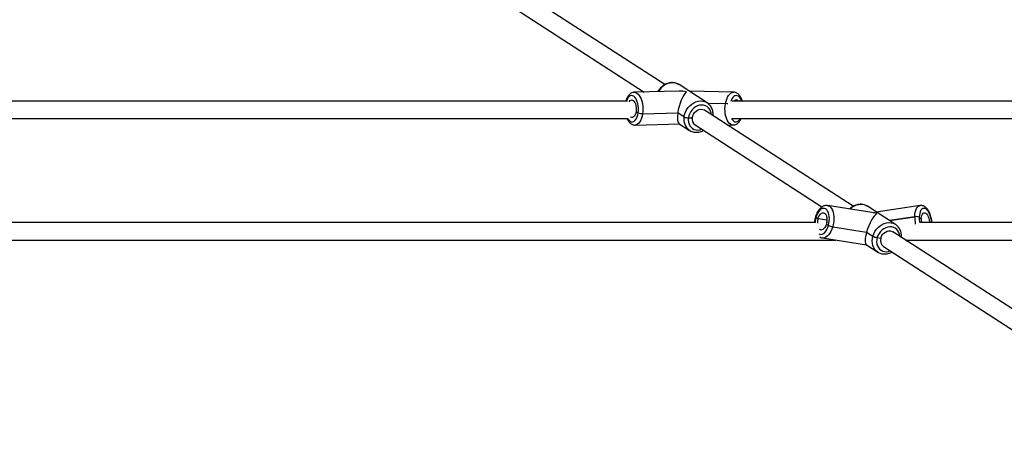
# Paper-space layout 'Blatt1(2)' of a CAD drawing. Units: millimetres. Extents: x 5 to 415, y 5 to 292.
# Drawn here: x 158 to 176, y 171 to 178 of the extents above; entities that cross this region are included whole.
import ezdxf

# ---------------------------------------------------------------- set-up
doc = ezdxf.new("R2010")
doc.units = ezdxf.units.MM
doc.layers.add('1', color=7, linetype='Continuous', lineweight=25)
doc.styles.add('SLDTEXTSTYLE0', font='ISOCP', dxfattribs={"width": 0.96})
doc.dimstyles.new('SLDDIMSTYLE4', dxfattribs={"dimtxt": 3.5, "dimasz": 3.302, "dimexe": 0, "dimexo": 0.0625, "dimgap": 0.875, "dimtad": 1, "dimlfac": 50, "dimrnd": 1e-09, "dimzin": 12, "dimdsep": 46, "dimtxsty": 'SLDTEXTSTYLE0', "dimsah": 1, "dimcen": 0.09, "dimadec": 0, "dimazin": 3, "dimtfac": 1, "dimtofl": 0, "dimtmove": 0, "dimatfit": 3, "dimfxl": 0, "dimfrac": 2, "dimtolj": 1, "dimtzin": 12, "dimarcsym": 0})

# ---------------------------------------------------------------- blocks, each defined once
blk = doc.blocks.new('_D_19')
at = {"layer": '1', "color": 7}
for p, q in [((53.033, 169.862), (53.033, 281.166)), ((225.833, 169.862), (225.833, 281.166)), ((225.833, 280.166), (53.033, 280.166))]:
    blk.add_line(p, q, dxfattribs=at)
for points in [[(53.033, 280.166), (56.335, 279.658), (56.335, 280.674)], [(225.833, 280.166), (222.531, 280.674), (222.531, 279.658)]]:
    blk.add_solid(points, dxfattribs=at)
at = {"layer": '1', "color": 7, "insert": (136.239, 284.678), "char_height": 3.5, "attachment_point": 1, "style": 'SLDTEXTSTYLE0'}
blk.add_mtext('8640', dxfattribs=at)

psp = doc.layouts.new('Blatt1(2)')

# ---------------------------------------------------------------- linework, layer by layer
at = {"color": 7, "linetype": 'Continuous', "lineweight": 25}
for p, q in [((169.90065, 177.13681), (167.13736, 178.92297)), ((166.96365, 178.65422), (169.52115, 177.00108)), ((170.67318, 176.80415), (170.15935, 177.13629)), ((170.16325, 177.01623), (169.34243, 176.99686)), ((171.15755, 176.99686), (170.34517, 177.01618)), ((169.21919, 176.83473), (155.32066, 176.83473)), ((170.67318, 176.80415), (170.67701, 176.80162)), ((170.68236, 176.79694), (171.00769, 176.78921)), ((180.8368, 176.83473), (171.12718, 176.83473)), ((169.37349, 176.64651), (169.41155, 176.62191)), ((169.49224, 176.60469), (170.1354, 176.61986)), ((170.24959, 176.54605), (170.1354, 176.61986)), ((173.3431, 174.91165), (170.62573, 176.66813)), ((155.30782, 176.51473), (169.22574, 176.51473)), ((169.35659, 176.39703), (170.16814, 176.41618)), ((170.16036, 176.42121), (170.34747, 176.30026)), ((170.33028, 176.52883), (170.39981, 176.53047)), ((170.45202, 176.39938), (172.77165, 174.9)), ((171.04138, 176.39946), (171.14329, 176.39703)), ((171.12239, 176.51473), (181.38725, 176.51473)), ((170.34747, 176.30026), (170.34364, 176.30279)), ((173.68378, 174.79853), (172.87132, 174.92431)), ((173.59559, 174.91454), (173.58065, 174.92236)), ((174.11569, 174.57896), (173.60186, 174.91109)), ((174.56621, 174.92464), (173.76391, 174.80634)), ((172.65509, 174.6136), (157.22394, 174.6136)), ((172.66101, 174.70943), (172.69907, 174.68483)), ((172.86264, 174.6595), (172.69907, 174.68483)), ((172.85772, 174.6136), (172.84709, 174.6136)), ((172.85132, 174.58642), (172.88938, 174.56181)), ((174.00318, 174.65168), (174.46724, 174.72011)), ((174.46724, 174.7201), (174.00318, 174.65168)), ((174.54852, 174.70943), (174.58658, 174.68483)), ((185.40134, 174.6136), (174.56363, 174.6136)), ((172.96815, 174.53559), (173.58754, 174.43969)), ((173.58754, 174.43969), (173.70173, 174.36589)), ((179.15109, 171.15743), (174.06823, 174.44293)), ((157.22393, 174.2936), (173.02353, 174.2936)), ((172.77952, 174.33138), (173.58679, 174.2064)), ((173.58238, 174.20925), (173.78997, 174.07506)), ((173.78049, 174.33966), (173.84746, 174.32929)), ((173.78068, 174.33963), (173.84746, 174.32929)), ((173.84746, 174.32929), (173.84746, 174.32929)), ((174.29926, 174.2936), (185.74444, 174.2936)), ((174.31791, 174.28154), (174.3997, 174.2936)), ((173.89452, 174.17419), (178.30396, 171.32398))]:
    psp.add_line(p, q, dxfattribs=at)
at = {"color": 7, "linetype": 'Continuous', "lineweight": 25, "flags": 128}
for points in [[(170.15935, 177.13629), (170.15098, 177.14142), (170.11561, 177.15767), (170.07731, 177.16718), (170.03702, 177.16973), (169.99573, 177.16526), (169.95446, 177.15387), (169.91423, 177.13584), (169.87602, 177.11161), (169.84078, 177.08179), (169.80937, 177.04711), (169.78257, 177.00843), (169.78186, 177.00723)], [(169.41155, 176.62191), (169.41544, 176.66268), (169.41575, 176.70445), (169.41246, 176.74596), (169.40567, 176.78594), (169.39559, 176.82318), (169.38253, 176.85654), (169.36688, 176.88502), (169.34911, 176.90775), (169.32978, 176.92403), (169.30946, 176.93338), (169.28877, 176.93551), (169.26834, 176.93035), (169.2488, 176.91806), (169.23073, 176.89902), (169.21468, 176.8738), (169.20115, 176.84316), (169.1982, 176.83473)], [(169.34232, 176.99686), (169.34394, 176.99688), (169.3672, 176.99326), (169.39003, 176.98234), (169.41186, 176.9644), (169.43215, 176.93987), (169.45041, 176.90935), (169.46619, 176.87361), (169.47909, 176.83352), (169.4888, 176.79006), (169.49508, 176.74431), (169.49778, 176.6974), (169.49682, 176.65047), (169.49224, 176.60469)], [(171.00769, 176.78921), (171.01754, 176.83272), (171.03066, 176.87288), (171.04673, 176.90872), (171.06535, 176.93934), (171.08607, 176.96399), (171.10837, 176.98207), (171.13171, 176.99312), (171.1555, 176.99688), (171.15658, 176.99688)], [(171.30356, 176.83473), (171.2951, 176.85654), (171.28011, 176.88502), (171.26275, 176.90775), (171.24355, 176.92403), (171.22309, 176.93338), (171.202, 176.93551), (171.18091, 176.93035), (171.16047, 176.91806), (171.1413, 176.89902), (171.12398, 176.8738), (171.10903, 176.84316), (171.10329, 176.82812)], [(169.24816, 176.8245), (169.25132, 176.82909), (169.2668, 176.8454), (169.2838, 176.8542), (169.30149, 176.85506), (169.31897, 176.84793), (169.33537, 176.83316), (169.34986, 176.81151), (169.36172, 176.78404), (169.37035, 176.75215), (169.37532, 176.71743), (169.37638, 176.68162), (169.37349, 176.64651)], [(170.24959, 176.54605), (170.25914, 176.59078), (170.27487, 176.63455), (170.2964, 176.67629), (170.3232, 176.71498), (170.35461, 176.74966), (170.38985, 176.77948), (170.42806, 176.8037), (170.46829, 176.82173), (170.50956, 176.83312), (170.55085, 176.8376), (170.59114, 176.83505), (170.62944, 176.82553), (170.66481, 176.80929), (170.67318, 176.80415)], [(170.74953, 176.5881), (170.74598, 176.61647), (170.73573, 176.65217), (170.7195, 176.68428), (170.69779, 176.71182), (170.67125, 176.73394), (170.64068, 176.74998), (170.60702, 176.75946), (170.57129, 176.76207), (170.53458, 176.75775), (170.49799, 176.74662), (170.46265, 176.72902), (170.42962, 176.70549), (170.39992, 176.67674), (170.37444, 176.64365), (170.35395, 176.60722), (170.33908, 176.56855), (170.33028, 176.52883)], [(171.14427, 176.39702), (171.12167, 176.40063), (171.09871, 176.41155), (171.07702, 176.4295), (171.05713, 176.45403), (171.03954, 176.48454), (171.02469, 176.52029), (171.01293, 176.56038), (171.00455, 176.60384), (170.99977, 176.64959), (170.9987, 176.6965), (171.00136, 176.74343), (171.00769, 176.78921)], [(169.2227, 176.51473), (169.22785, 176.50641), (169.24561, 176.48369), (169.26495, 176.4674), (169.28527, 176.45805), (169.30595, 176.45593), (169.32638, 176.46109), (169.34593, 176.47337), (169.364, 176.49242), (169.38004, 176.51764), (169.39357, 176.54827), (169.40418, 176.58338), (169.41155, 176.62191)], [(169.37349, 176.64651), (169.36677, 176.61388), (169.35657, 176.58534), (169.3434, 176.56235), (169.32793, 176.54604), (169.31092, 176.53723), (169.29323, 176.53637), (169.27575, 176.54351), (169.27315, 176.54529)], [(169.49224, 176.60469), (169.48414, 176.56118), (169.47273, 176.52101), (169.45829, 176.48518), (169.44117, 176.45456), (169.42178, 176.42991), (169.40062, 176.41183), (169.3782, 176.40077), (169.3567, 176.39703)], [(170.39981, 176.53047), (170.40811, 176.56443), (170.42296, 176.59684), (170.44362, 176.62609), (170.46907, 176.65071), (170.49801, 176.66947), (170.529, 176.68142), (170.56049, 176.68596), (170.59089, 176.68288), (170.61868, 176.67231), (170.62573, 176.66813)], [(170.33028, 176.52883), (170.32782, 176.48926), (170.33177, 176.45104), (170.34202, 176.41533), (170.35825, 176.38322), (170.37996, 176.35569), (170.40651, 176.33356), (170.43707, 176.31752), (170.47073, 176.30805), (170.50646, 176.30544), (170.54317, 176.30976), (170.57582, 176.31936)], [(171.11922, 176.51485), (171.12424, 176.50641), (171.1416, 176.48369), (171.1608, 176.4674), (171.18126, 176.45805), (171.20235, 176.45593), (171.22344, 176.46109), (171.24388, 176.47337), (171.26305, 176.49242), (171.27866, 176.51473)], [(173.60186, 174.91109), (173.59371, 174.91609), (173.55837, 174.93238), (173.52008, 174.94195), (173.4798, 174.94455), (173.43852, 174.94012), (173.39724, 174.92877), (173.357, 174.91079), (173.31878, 174.8866), (173.28683, 174.85998)], [(172.88938, 174.56181), (172.89891, 174.60222), (172.90468, 174.64364), (172.90652, 174.68482), (172.90436, 174.72451), (172.89828, 174.76149), (172.88846, 174.79465), (172.87521, 174.82297), (172.8589, 174.84561), (172.84006, 174.86186), (172.81925, 174.87124), (172.7971, 174.87346), (172.77428, 174.86846), (172.75149, 174.85637), (172.72942, 174.83759), (172.70874, 174.81266), (172.69009, 174.78236), (172.67401, 174.74759), (172.66101, 174.70943)], [(172.69907, 174.68483), (172.71061, 174.71715), (172.72538, 174.74539), (172.74264, 174.76813), (172.76154, 174.78422), (172.78113, 174.79286), (172.80042, 174.79362), (172.81844, 174.78645), (172.8343, 174.77172), (172.84719, 174.75016), (172.85647, 174.72286), (172.86168, 174.69119), (172.86255, 174.65673), (172.85903, 174.62121), (172.85132, 174.58642)], [(172.87124, 174.92433), (172.88317, 174.9216), (172.9065, 174.91065), (172.92783, 174.89273), (172.94664, 174.8683), (172.96246, 174.83794), (172.97491, 174.80241), (172.98368, 174.76258), (172.98855, 174.71943), (172.9894, 174.67403), (172.98622, 174.62749), (172.97908, 174.58096), (172.96815, 174.53559)], [(174.46724, 174.72011), (174.47061, 174.76321), (174.47741, 174.80298), (174.48748, 174.83844), (174.50056, 174.86871), (174.51634, 174.89305), (174.53442, 174.91087), (174.55436, 174.92171), (174.56656, 174.92469)], [(174.77589, 174.6136), (174.77282, 174.64364), (174.76572, 174.68482), (174.75548, 174.72451), (174.74242, 174.76149), (174.72694, 174.79465), (174.70951, 174.82297), (174.69066, 174.84561), (174.67096, 174.86186), (174.651, 174.87124), (174.63141, 174.87346), (174.61276, 174.86846), (174.59563, 174.85637), (174.58054, 174.83759), (174.56794, 174.81266), (174.55823, 174.78236), (174.55169, 174.74759), (174.54852, 174.70943)], [(174.58658, 174.68483), (174.58971, 174.71715), (174.59651, 174.74539), (174.60662, 174.76813), (174.61954, 174.78422), (174.63463, 174.79286), (174.65113, 174.79362), (174.66821, 174.78645), (174.68501, 174.77172), (174.70069, 174.75016), (174.71447, 174.72286), (174.72565, 174.69119), (174.73368, 174.65673), (174.73814, 174.62121), (174.73861, 174.6136)], [(172.85132, 174.58642), (172.83979, 174.55409), (172.82502, 174.52585), (172.80775, 174.50311), (172.78885, 174.48702), (172.76926, 174.47838), (172.74998, 174.47763), (172.73195, 174.48479), (172.72628, 174.48898)], [(173.70173, 174.36589), (173.7175, 174.40965), (173.73907, 174.45137), (173.7659, 174.49004), (173.79734, 174.52469), (173.83261, 174.55447), (173.87083, 174.57865), (173.91107, 174.59664), (173.95235, 174.60798), (173.99363, 174.61241), (174.03391, 174.60981), (174.0722, 174.60025), (174.10754, 174.58396), (174.11375, 174.5802)], [(172.71384, 174.40724), (172.73115, 174.4), (172.7533, 174.39778), (172.77611, 174.40279), (172.7989, 174.41487), (172.82097, 174.43366), (172.84165, 174.45858), (172.86031, 174.48889), (172.87638, 174.52365), (172.88938, 174.56181)], [(172.96815, 174.53559), (172.95371, 174.49248), (172.93611, 174.45271), (172.91578, 174.41725), (172.89323, 174.38698), (172.86901, 174.36264), (172.84372, 174.34482), (172.81797, 174.33398), (172.79241, 174.33037), (172.7796, 174.33136)], [(174.19203, 174.36291), (174.18778, 174.39474), (174.17696, 174.43016), (174.16019, 174.46188), (174.13799, 174.48894), (174.11104, 174.51052), (174.08014, 174.52596), (174.04624, 174.5348), (174.01037, 174.53676), (173.97362, 174.53179), (173.93711, 174.52004), (173.90194, 174.50186), (173.86918, 174.47781), (173.83984, 174.44861), (173.81479, 174.41516), (173.79481, 174.37847), (173.78049, 174.33966)], [(173.84746, 174.32929), (173.86043, 174.36233), (173.87948, 174.39268), (173.90363, 174.41881), (173.93169, 174.43941), (173.96223, 174.45344), (173.99374, 174.46022), (174.02462, 174.45939), (174.05334, 174.45099), (174.06823, 174.44293)], [(173.79192, 174.07382), (173.76659, 174.09268), (173.73964, 174.12107), (173.71794, 174.15453), (173.70202, 174.19223), (173.69229, 174.23326), (173.68896, 174.27659), (173.69213, 174.32117), (173.70173, 174.36589)], [(173.78049, 174.33966), (173.77228, 174.2999), (173.77042, 174.2604), (173.77497, 174.22237), (173.7858, 174.18696), (173.80256, 174.15524), (173.82476, 174.12818), (173.85172, 174.1066), (173.88261, 174.09115), (173.91651, 174.08232), (173.95238, 174.08035), (173.98913, 174.08532), (174.01832, 174.09416)]]:
    psp.add_lwpolyline(points, dxfattribs=at)
at = {"color": 7, "linetype": 'Continuous', "lineweight": 25}
for centre, radius, start, end in [((171.00032, 176.57233), 0.21701, 76.376045, 88.052932), ((171.20463, 176.80467), 0.05007, 36.906556, 143.093444), ((169.48562, 176.77132), 0.16677, 243.629594, 272.275476), ((170.49298, 176.50035), 0.24764, 169.363794, 232.913914), ((170.32366, 176.69545), 0.16675, 243.627892, 272.276487), ((170.32366, 176.69547), 0.16677, 243.629539, 272.27484), ((170.52659, 176.50502), 0.12931, 168.647064, 234.780296), ((173.09123, 174.58665), 0.44739, 164.07147, 176.546143), ((172.66472, 174.72014), 0.01133, 189.906146, 250.900975), ((172.98327, 174.60345), 0.29562, 164.021487, 180.357434), ((175.09554, 174.69983), 0.62863, 178.15197, 190.498828), ((174.49078, 174.58463), 0.1375, 65.173306, 99.859456), ((175.05044, 174.69326), 0.50218, 178.15482, 189.25046), ((174.92336, 174.67415), 0.33695, 178.184995, 190.352998), ((173.00294, 174.77147), 0.23843, 241.557815, 261.609231), ((173.00294, 174.77145), 0.23842, 241.557017, 261.61003), ((173.81529, 174.57554), 0.23843, 241.557815, 261.609231), ((173.81528, 174.57552), 0.23842, 241.557017, 261.61003), ((173.97429, 174.28308), 0.13499, 159.982575, 233.777874)]:
    psp.add_arc(centre, radius, start, end, dxfattribs=at)
for centre, major_axis, ratio, start_param, end_param in [((170.25341, 176.71827), (0.0849, 0.30078), 0.30397915, 0.41765285, 1.98844917), ((170.25341, 176.71827), (0.39794, -0.11233), 0.69389445, 1.6641265, 1.98844917), ((170.25341, 176.71827), (0.0849, 0.30078), 0.30397915, 1.98844917, 3.04826248), ((173.69592, 174.49308), (0.10893, 0.28617), 0.28072438, 0.29302673, 1.86382305), ((173.69592, 174.49308), (0.38829, -0.1478), 0.7068487, 1.63059357, 1.86382305), ((173.69592, 174.49308), (0.10893, 0.28617), 0.28072438, 1.86382305, 3.08179541)]:
    psp.add_ellipse(centre, major_axis=major_axis, ratio=ratio, start_param=start_param, end_param=end_param, dxfattribs=at)
for points, knots in [([(170.16349, 177.13261), (170.15919, 177.13576), (170.1448, 177.14633), (170.11675, 177.15864), (170.08046, 177.16923), (170.04234, 177.17354), (170.00337, 177.17192), (169.96421, 177.16427), (169.92565, 177.15076), (169.88848, 177.1316), (169.85353, 177.10716), (169.82136, 177.07803), (169.79347, 177.04445), (169.77606, 177.02037), (169.76962, 177.0071), (169.76954, 177.00694)], [0, 0, 0, 0, 0.03647713, 0.12212708, 0.20764178, 0.29336932, 0.37960393, 0.46650776, 0.55412275, 0.6423556, 0.7310734, 0.8201417, 0.90945092, 0.99893989, 1, 1, 1, 1]), ([(169.34223, 176.99611), (169.33636, 176.996), (169.32142, 176.99573), (169.29832, 176.98823), (169.27406, 176.97523), (169.25188, 176.95685), (169.23165, 176.93334), (169.21367, 176.90441), (169.19845, 176.87153), (169.19103, 176.84676), (169.18743, 176.83473)], [0, 0, 0, 0, 0.07761073, 0.19736295, 0.31751288, 0.44235253, 0.57496443, 0.71585907, 0.86212846, 1, 1, 1, 1]), ([(171.3146, 176.83473), (171.31381, 176.83796), (171.30974, 176.85462), (171.29887, 176.882), (171.28169, 176.91598), (171.26121, 176.94425), (171.23857, 176.9664), (171.21477, 176.98249), (171.18865, 176.9928), (171.16857, 176.99749), (171.15747, 176.99659), (171.15604, 176.99647)], [0, 0, 0, 0, 0.03522165, 0.181689, 0.33064592, 0.4819701, 0.6130273, 0.73650216, 0.85425158, 0.98118035, 1, 1, 1, 1]), ([(170.78034, 176.56819), (170.7805, 176.56968), (170.78218, 176.5853), (170.78135, 176.61491), (170.77544, 176.65588), (170.76333, 176.69461), (170.74579, 176.73026), (170.72295, 176.76169), (170.69987, 176.78557), (170.68313, 176.79664), (170.67696, 176.80072)], [0, 0, 0, 0, 0.0160182, 0.16762142, 0.31913678, 0.46989086, 0.61950331, 0.7676958, 0.91445845, 1, 1, 1, 1]), ([(169.20837, 176.51473), (169.20883, 176.51355), (169.21418, 176.49987), (169.22763, 176.47707), (169.24824, 176.44867), (169.27124, 176.42677), (169.29517, 176.41087), (169.3204, 176.40101), (169.34133, 176.39648), (169.3534, 176.3975), (169.35679, 176.39779)], [0, 0, 0, 0, 0.0166945, 0.19210503, 0.37072373, 0.5269707, 0.67357824, 0.81255657, 0.94744415, 1, 1, 1, 1]), ([(171.14481, 176.39742), (171.15269, 176.39761), (171.16971, 176.39802), (171.19495, 176.40609), (171.2197, 176.4194), (171.24271, 176.43808), (171.26382, 176.46221), (171.28102, 176.48783), (171.28977, 176.50697), (171.29332, 176.51473)], [0, 0, 0, 0, 0.12213614, 0.26413766, 0.40791092, 0.55803172, 0.71731151, 0.88529247, 1, 1, 1, 1]), ([(170.34369, 176.30369), (170.34788, 176.30062), (170.36216, 176.29014), (170.39008, 176.27791), (170.42636, 176.26731), (170.46448, 176.26301), (170.50347, 176.26459), (170.54257, 176.27239), (170.57724, 176.28395), (170.59779, 176.29516), (170.60617, 176.29974)], [0, 0, 0, 0, 0.05784239, 0.19745045, 0.33683804, 0.47656542, 0.61713373, 0.7587856, 0.90159664, 1, 1, 1, 1]), ([(172.87109, 174.92362), (172.86802, 174.92429), (172.85572, 174.92701), (172.83343, 174.92528), (172.80568, 174.91874), (172.77895, 174.90617), (172.75332, 174.88822), (172.72896, 174.86464), (172.70634, 174.83568), (172.68611, 174.802), (172.66913, 174.76528), (172.65895, 174.73663), (172.65436, 174.72092), (172.65356, 174.71819)], [0, 0, 0, 0, 0.03189565, 0.12786342, 0.22330616, 0.32104239, 0.42337233, 0.53114313, 0.64320556, 0.7571535, 0.87077489, 0.97759038, 1, 1, 1, 1]), ([(173.6024, 174.91001), (173.59977, 174.91195), (173.58706, 174.9213), (173.56087, 174.93275), (173.52473, 174.9437), (173.48665, 174.94827), (173.44771, 174.94694), (173.40855, 174.93956), (173.36992, 174.92635), (173.33276, 174.90733), (173.30067, 174.88584), (173.28267, 174.86889), (173.27514, 174.86179)], [0, 0, 0, 0, 0.02862734, 0.13836025, 0.2479137, 0.35771206, 0.46814554, 0.57943889, 0.69163717, 0.80464064, 0.91827476, 1, 1, 1, 1]), ([(174.78264, 174.6136), (174.7826, 174.61451), (174.78197, 174.62949), (174.77766, 174.65903), (174.76967, 174.70111), (174.75832, 174.74188), (174.7442, 174.78053), (174.72722, 174.81644), (174.70736, 174.84899), (174.68529, 174.87641), (174.66166, 174.89789), (174.63736, 174.91326), (174.6123, 174.92267), (174.58846, 174.92687), (174.57346, 174.92491), (174.56692, 174.92405)], [0, 0, 0, 0, 0.00571394, 0.09425193, 0.18273621, 0.27147101, 0.36082324, 0.45126923, 0.54337002, 0.63762343, 0.72271324, 0.80176071, 0.87536504, 0.94565813, 1, 1, 1, 1]), ([(172.65356, 174.71819), (172.65156, 174.71082), (172.64585, 174.68969), (172.639, 174.6546), (172.63655, 174.62693), (172.63537, 174.6136)], [0, 0, 0, 0, 0.21708905, 0.62261958, 1, 1, 1, 1]), ([(174.22283, 174.343), (174.22294, 174.3438), (174.22508, 174.35874), (174.2238, 174.38773), (174.21842, 174.4288), (174.20651, 174.46767), (174.18923, 174.50347), (174.16666, 174.53516), (174.14141, 174.56128), (174.12209, 174.57411), (174.11335, 174.57993)], [0, 0, 0, 0, 0.008318777, 0.155943957, 0.30320713, 0.449746766, 0.595196154, 0.739271873, 0.881949147, 1, 1, 1, 1]), ([(172.72989, 174.3506), (172.73173, 174.34927), (172.74095, 174.3426), (172.75784, 174.33561), (172.77328, 174.33312), (172.77975, 174.33207)], [0, 0, 0, 0, 0.12595067, 0.63360195, 1, 1, 1, 1]), ([(173.78757, 174.07706), (173.7888, 174.07603), (173.79094, 174.07423), (173.79346, 174.07302), (173.79453, 174.07251)], [0, 0, 0, 0, 0.574989777, 1, 1, 1, 1]), ([(173.79231, 174.07409), (173.794, 174.07287), (173.80579, 174.06426), (173.83099, 174.05345), (173.8671, 174.04244), (173.90518, 174.0379), (173.94413, 174.03919), (173.98325, 174.04669), (174.01857, 174.05826), (174.03974, 174.06967), (174.04873, 174.07451)], [0, 0, 0, 0, 0.023950855, 0.167573457, 0.310961159, 0.454669423, 0.599216446, 0.744881049, 0.891730415, 1, 1, 1, 1])]:
    psp.add_open_spline(points, degree=3, knots=knots, dxfattribs=at)

# ---------------------------------------------------------------- dimensions: what is measured, and where the dimension line sits
at = {"layer": '1', "color": 7}
dim = psp.add_linear_dim(base=(53.03292, 280.16619), p1=(225.83292, 168.86199), p2=(53.03292, 168.86199), dimstyle='SLDDIMSTYLE4', dxfattribs=at)
dim.commit()
dim.dimension.update_dxf_attribs({"geometry": '_D_19', "text_midpoint": (141.30435, 280.16619), "dimtype": 160})

doc.saveas('drawing.dxf')
